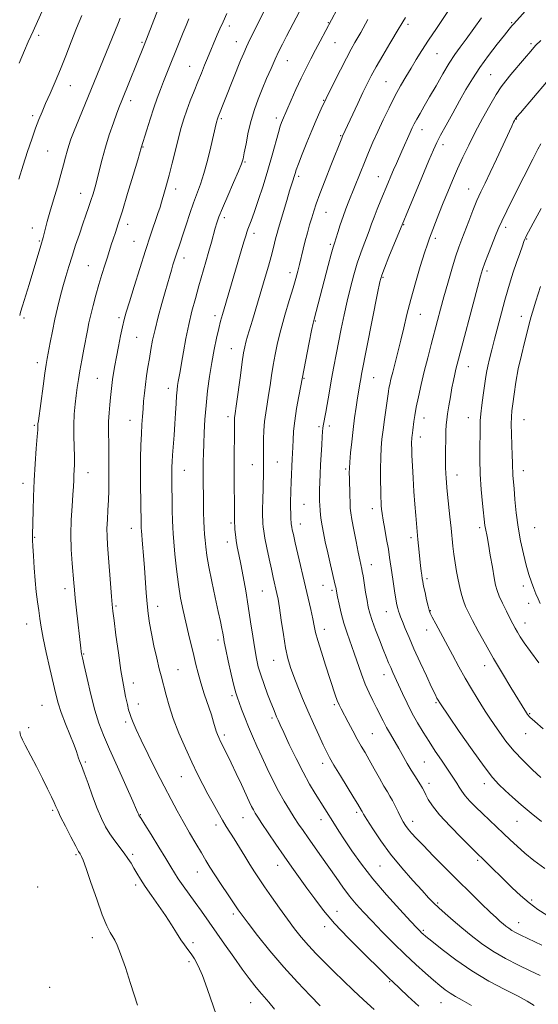
# Model space of a CAD drawing. Extents: x 2182300 to 2185200, y 312300 to 315200.
# Drawn here: x 2184574 to 2184785, y 312544 to 312946 of the extents above; entities that cross this region are included whole.
import ezdxf

# ---------------------------------------------------------------- set-up
doc = ezdxf.new("R2010")
doc.units = 0
doc.header["$MEASUREMENT"] = 0
for name, color, linetype, lineweight in [('DTM SPOT ELEVATION', 2, 'Continuous', 13), ('INDEX CONTOUR', 41, 'Continuous', 13), ('INTERMEDIATE CONTOUR', 44, 'Continuous', 0)]:
    doc.layers.add(name, color=color, linetype=linetype, lineweight=lineweight)

msp = doc.modelspace()

# ---------------------------------------------------------------- linework, layer by layer
at = {"layer": 'DTM SPOT ELEVATION'}
for p in [(2184659.48, 312943.6, 1028.48), (2184699.82, 312944.93, 1033.92), (2184732.28, 312944.21, 1038.37), (2184774.59, 312944.97, 1043.85), (2184581.76, 312939.72, 1018.36), (2184623.86, 312936.87, 1023.82), (2184662.32, 312937.2, 1029.28), (2184702.56, 312936.76, 1034.88), (2184782.48, 312936.42, 1045.74), (2184683.15, 312929.47, 1032.77), (2184744.11, 312932.27, 1040.94), (2184643.33, 312927.08, 1027.18), (2184766.07, 312923.76, 1045.04), (2184594.67, 312919.19, 1020.73), (2184723.35, 312920.85, 1039.08), (2184697.97, 312913.28, 1035.92), (2184619.16, 312913.12, 1024.51), (2184579.29, 312907.01, 1019.68), (2184656.15, 312905.77, 1030.22), (2184678.62, 312906.08, 1033.58), (2184776.52, 312905.61, 1048.08), (2184738.06, 312901.23, 1042.67), (2184704.91, 312898.79, 1037.89), (2184624.23, 312894.22, 1026.08), (2184746.61, 312895.11, 1044.49), (2184585.39, 312892.63, 1020.96), (2184665.86, 312888.04, 1032.14), (2184687.66, 312882.23, 1036.31), (2184720.16, 312882.06, 1041.22), (2184598.84, 312875.33, 1023.27), (2184637.55, 312877.03, 1028.56), (2184757.02, 312877.09, 1047.24), (2184657.36, 312865.41, 1032.4), (2184698.85, 312867.52, 1038.84), (2184579.14, 312861.12, 1021.37), (2184618.03, 312862.66, 1026.53), (2184730.51, 312862.5, 1044.09), (2184772.15, 312861.52, 1050.42), (2184669.45, 312858.94, 1034.46), (2184582.03, 312855.94, 1021.85), (2184620.56, 312855.79, 1027.11), (2184700.6, 312854.58, 1039.75), (2184743.47, 312857.01, 1046.36), (2184780.64, 312856.71, 1052.11), (2184601.96, 312845.78, 1025.14), (2184641, 312848.95, 1030.56), (2184684.22, 312842.96, 1037.49), (2184722.1, 312841.11, 1044.16), (2184764.48, 312843.62, 1050.33), (2184653.57, 312825.36, 1033.55), (2184737.39, 312825.92, 1046.8), (2184778.49, 312825.08, 1053.35), (2184575.75, 312824.53, 1022.25), (2184614.41, 312824.61, 1027.66), (2184694.48, 312823.29, 1040.11), (2184621.69, 312816.51, 1029.03), (2184660.32, 312811.93, 1035.2), (2184581.17, 312806.23, 1023.48), (2184756.9, 312804.62, 1050.76), (2184605.69, 312799.83, 1027.1), (2184689.89, 312799.88, 1040.11), (2184718.31, 312800.14, 1044.88), (2184634.53, 312795.79, 1031.42), (2184618.96, 312782.7, 1029.27), (2184658.89, 312784.16, 1035.56), (2184738.88, 312783.66, 1048.68), (2184756.92, 312783.86, 1051.26), (2184779.53, 312782.97, 1054.86), (2184580, 312780.71, 1023.81), (2184696.07, 312780.08, 1041.75), (2184700.29, 312780.43, 1042.42), (2184737.38, 312775.89, 1048.57), (2184679.07, 312765.66, 1038.97), (2184601.89, 312761.42, 1026.71), (2184641.17, 312762.25, 1032.8), (2184668.86, 312764.56, 1037.19), (2184706.91, 312762.92, 1043.78), (2184779.28, 312762.18, 1054.65), (2184575.28, 312757.07, 1023.47), (2184752.3, 312760.38, 1050.68), (2184689.91, 312748.42, 1040.98), (2184717.8, 312746.7, 1045.46), (2184660.18, 312740.89, 1035.76), (2184619.44, 312738.72, 1029.36), (2184688.36, 312740.45, 1040.63), (2184761.52, 312738.86, 1051.66), (2184783.98, 312738.98, 1055.12), (2184580.08, 312734.98, 1024.11), (2184658.65, 312733.05, 1035.4), (2184733.46, 312734.82, 1047.59), (2184717.38, 312723.83, 1044.7), (2184740.04, 312718.14, 1048.33), (2184592.5, 312714.06, 1025.5), (2184672.87, 312713.14, 1037.06), (2184697.65, 312715.36, 1041.19), (2184701.29, 312713.37, 1041.7), (2184779.29, 312715.11, 1053.52), (2184613.22, 312706.97, 1028.2), (2184630.25, 312706.83, 1030.62), (2184723.49, 312704.7, 1045.22), (2184741.42, 312705.11, 1048.09), (2184781.56, 312708.1, 1053.41), (2184576.77, 312699.69, 1023.27), (2184698.16, 312697.47, 1040.59), (2184739.85, 312697.15, 1047.35), (2184779.96, 312700.04, 1052.65), (2184654.79, 312693.05, 1033.6), (2184600.1, 312687.38, 1026.12), (2184677.52, 312684.84, 1037.2), (2184638.59, 312680.97, 1030.89), (2184763.55, 312682.66, 1049.37), (2184722.47, 312679.01, 1043.38), (2184620.28, 312675.52, 1028.61), (2184660.48, 312670.35, 1033.7), (2184583.03, 312666.38, 1023.05), (2184622.4, 312667.03, 1028.56), (2184702.2, 312666.77, 1039.75), (2184743.68, 312667.52, 1045.82), (2184676.88, 312661.28, 1035.7), (2184781.88, 312663, 1050.13), (2184577.61, 312657.37, 1022.42), (2184617.18, 312659.69, 1027.69), (2184657.35, 312654.35, 1032.35), (2184717.71, 312654.84, 1040.96), (2184780.29, 312654.94, 1049.29), (2184600.71, 312643.3, 1024.23), (2184697.51, 312642.75, 1037.48), (2184738.93, 312643.28, 1043), (2184639.93, 312637.3, 1029.14), (2184740.93, 312634.69, 1042.5), (2184763.4, 312634.52, 1045.45), (2184587.47, 312623.67, 1021.78), (2184623.16, 312621.81, 1026.08), (2184664.96, 312620.6, 1031.16), (2184711.39, 312622.81, 1037.68), (2184654.06, 312617.64, 1029.53), (2184696.89, 312619.82, 1035.41), (2184734.19, 312619.16, 1040.57), (2184776.68, 312619.18, 1045.09), (2184596.92, 312605.48, 1021.79), (2184619.99, 312605.62, 1024.31), (2184679.2, 312601.21, 1031.33), (2184720.84, 312600.93, 1037.08), (2184760.72, 312603.2, 1041.71), (2184646.43, 312598.47, 1027.26), (2184581.27, 312592.38, 1020.38), (2184621.25, 312593.12, 1023.59), (2184744.36, 312585.87, 1038.21), (2184782.7, 312587.09, 1042.32), (2184661.12, 312581.33, 1027.64), (2184703.41, 312582.41, 1032.7), (2184698.33, 312576.13, 1031.52), (2184777.48, 312577.76, 1040.74), (2184738.61, 312574.65, 1036.22), (2184603.56, 312571.67, 1021.38), (2184644.59, 312569.63, 1024.33), (2184643.06, 312561.84, 1023.71), (2184724.89, 312553.7, 1031.87), (2184586.26, 312551.39, 1020.51), (2184668.15, 312545.18, 1025.19), (2184745.77, 312545.19, 1033.16)]:
    msp.add_point(p, dxfattribs=at)
at = {"layer": 'INDEX CONTOUR', "flags": 128}
for points, elevation in [([(2184675.788, 312954.071), (2184669.952, 312942.285), (2184667.862, 312938.03), (2184666.427, 312935.024), (2184665.327, 312932.531), (2184664.068, 312929.448), (2184654.913, 312906.519), (2184654.763, 312906.114), (2184654.643, 312905.758), (2184654.5211, 312905.344), (2184654.371, 312904.773), (2184654.148, 312903.871), (2184651.911, 312894.345), (2184650.534, 312888.765), (2184649.069, 312883.411), (2184647.651, 312879.065), (2184644.814, 312871.494), (2184643.298, 312867.093), (2184641.804, 312862.505), (2184640.466, 312858.33), (2184639.381, 312855.017), (2184637.771, 312850.217), (2184637.102, 312848.162), (2184636.469, 312846.125), (2184635.846, 312844.023), (2184635.194, 312841.72), (2184633.3539, 312835.161), (2184631.984, 312830.338), (2184630.497, 312824.973), (2184629.16, 312819.802), (2184628.173, 312815.382), (2184627.457, 312811.555), (2184626.864, 312807.988), (2184626.28, 312804.413), (2184625.718, 312800.825), (2184625.225, 312797.286), (2184624.835, 312793.851), (2184624.526, 312790.539), (2184624.265, 312787.361), (2184624.022, 312784.269), (2184623.797, 312780.979), (2184623.595, 312777.149), (2184623.423, 312772.532), (2184623.3, 312767.247), (2184623.246, 312761.507), (2184623.273, 312755.595), (2184623.347, 312750.063), (2184623.522, 312739.494), (2184623.551, 312738.738), (2184623.63, 312737.683), (2184624.1, 312732.19), (2184624.474, 312727.627), (2184624.867, 312722.512), (2184625.582, 312712.3791), (2184625.942, 312707.86), (2184626.351, 312703.876), (2184626.895, 312700.0139), (2184627.671, 312695.733), (2184628.724, 312690.729), (2184629.875, 312685.646), (2184630.892, 312681.365), (2184631.615, 312678.4611), (2184633.646, 312670.619), (2184634.881, 312666.285), (2184636.6199, 312661.06), (2184638.912, 312655.143), (2184641.515, 312649.035), (2184644.109, 312643.312), (2184646.453, 312638.403), (2184648.603, 312634.1349), (2184650.691, 312630.187), (2184652.803, 312626.331), (2184654.843, 312622.716), (2184656.67, 312619.586), (2184658.213, 312617.054), (2184661.365, 312612.035), (2184665.715, 312604.945), (2184667.879, 312601.442), (2184669.75, 312598.499), (2184671.603, 312595.702), (2184673.83, 312592.4429), (2184676.69, 312588.317), (2184679.921, 312583.717), (2184683.13, 312579.235), (2184686.033, 312575.319), (2184688.79, 312571.832), (2184691.668, 312568.4889), (2184694.875, 312565.056), (2184698.381, 312561.5), (2184702.093, 312557.838), (2184705.941, 312554.083), (2184709.944, 312550.2369), (2184714.142, 312546.296), (2184718.498, 312542.314)], 1030), ([(2184750.231, 312951.9249), (2184743.885, 312942.538), (2184740.694, 312937.761), (2184737.996, 312933.587), (2184735.691, 312929.8931), (2184733.5631, 312926.409), (2184731.429, 312922.881), (2184729.231, 312919.117), (2184726.94, 312914.9419), (2184724.557, 312910.269), (2184722.1911, 312905.364), (2184719.978, 312900.58), (2184718.013, 312896.174), (2184716.228, 312892.014), (2184714.512, 312887.872), (2184712.788, 312883.601), (2184708.2009, 312872.121), (2184706.981, 312869.019), (2184705.823, 312865.881), (2184704.683, 312862.525), (2184703.645, 312859.31), (2184702.273, 312855.009), (2184701.76, 312853.311), (2184700.991, 312850.525), (2184699.77, 312845.9281), (2184694.009, 312823.999), (2184693.633, 312822.366), (2184693.023, 312819.401), (2184692.041, 312814.467), (2184687.795, 312792.591), (2184686.899, 312787.61), (2184686.124, 312782.573), (2184685.662, 312778.247), (2184685.446, 312774.675), (2184685.249, 312769.224), (2184685.14, 312766.962), (2184684.666, 312757.495), (2184684.522, 312753.962), (2184684.47, 312752.368), (2184684.425, 312750.659), (2184684.401, 312748.815), (2184684.416, 312746.854), (2184684.481, 312744.829), (2184684.573, 312742.942), (2184684.7261, 312740.447), (2184684.795, 312739.762), (2184684.911, 312739.062), (2184685.126, 312737.997), (2184685.549, 312736.083), (2184686.3001, 312732.8), (2184691.562, 312710.214), (2184692.645, 312705.49), (2184693.468, 312701.725), (2184694.043, 312698.878), (2184694.625, 312696.22), (2184695.534, 312692.847), (2184696.974, 312688.167), (2184698.701, 312682.819), (2184702.667, 312670.692), (2184703.464, 312668.444), (2184704.19, 312666.698), (2184705.04, 312664.97), (2184707.873, 312659.611), (2184709.7749, 312656.047), (2184711.636, 312652.632), (2184713.253, 312649.778), (2184714.789, 312647.141), (2184716.496, 312644.184), (2184718.5289, 312640.574), (2184720.647, 312636.7851), (2184722.511, 312633.49), (2184723.884, 312631.153), (2184724.932, 312629.3939), (2184725.921, 312627.622), (2184727.052, 312625.407), (2184728.256, 312622.974), (2184729.398, 312620.705), (2184730.392, 312618.8839), (2184731.3411, 312617.378), (2184732.396, 312615.955), (2184733.74, 312614.358), (2184735.68, 312612.24), (2184738.554, 312609.232), (2184742.565, 312605.109), (2184747.387, 312600.214), (2184752.558, 312595.031), (2184757.626, 312590.027), (2184762.185, 312585.589), (2184765.836, 312582.085), (2184768.32, 312579.752), (2184769.933, 312578.294), (2184771.107, 312577.286), (2184772.212, 312576.373), (2184773.368, 312575.489), (2184774.633, 312574.6379), (2184776.143, 312573.775), (2184778.354, 312572.656), (2184786.829, 312568.546)], 1040), ([(2184599.329, 312947.924), (2184597.0961, 312942.649), (2184594.912, 312937.106), (2184592.768, 312931.483), (2184590.62, 312925.972), (2184588.455, 312920.765), (2184586.389, 312916.039), (2184584.57, 312911.969), (2184583.085, 312908.6), (2184581.779, 312905.446), (2184580.4371, 312901.8941), (2184578.894, 312897.481), (2184577.183, 312892.356), (2184575.392, 312886.824), (2184573.579, 312881.103)], 1020), ([(2184786.404, 312895.536), (2184785.285, 312893.381), (2184783.196, 312889.24), (2184775.912, 312874.862), (2184772.558, 312868.199), (2184770.508, 312864.02), (2184769.324, 312861.384), (2184768.27, 312858.754), (2184765.129, 312850.757), (2184763.677, 312846.992), (2184762.702, 312844.292), (2184761.849, 312841.466), (2184760.613, 312836.884), (2184752.356, 312805.654), (2184751.853, 312803.6391), (2184751.359, 312801.524), (2184750.816, 312799.004), (2184750.214, 312795.942), (2184749.562, 312792.319), (2184748.933, 312788.597), (2184748.42, 312785.356), (2184748.088, 312782.954), (2184747.896, 312780.849), (2184747.779, 312778.275), (2184747.682, 312774.7111), (2184747.613, 312770.619), (2184747.59, 312766.706), (2184747.626, 312763.53), (2184747.7059, 312761.052), (2184747.811, 312759.088), (2184747.933, 312757.378), (2184748.116, 312755.378), (2184748.416, 312752.472), (2184749.386, 312743.413), (2184749.878, 312738.6889), (2184750.615, 312731.347), (2184750.999, 312728.084), (2184751.488, 312724.627), (2184752.068, 312721.077), (2184752.705, 312717.636), (2184753.375, 312714.477), (2184754.089, 312711.634), (2184754.866, 312709.11), (2184755.758, 312706.82), (2184756.9389, 312704.3239), (2184758.616, 312701.095), (2184760.939, 312696.747), (2184763.838, 312691.46), (2184767.186, 312685.557), (2184770.797, 312679.424), (2184774.252, 312673.702), (2184780.548, 312663.4431), (2184781.065, 312662.693), (2184782.033, 312661.643), (2184784.024, 312659.788), (2184787.362, 312656.834)], 1050)]:
    msp.add_lwpolyline(points, dxfattribs=dict(at, elevation=elevation))
at = {"layer": 'INTERMEDIATE CONTOUR', "flags": 128}
for points, elevation in [([(2184696.033, 312964.902), (2184682.736, 312939.443), (2184681.098, 312936.237), (2184679.648, 312933.282), (2184678.161, 312930.092), (2184676.471, 312926.3139), (2184674.657, 312922.131), (2184672.855, 312917.861), (2184671.182, 312913.726), (2184669.67, 312909.559), (2184668.333, 312905.097), (2184667.185, 312900.244), (2184666.253, 312895.57), (2184665.569, 312891.812), (2184665.087, 312889.374), (2184664.454, 312887.324), (2184663.2429, 312884.398), (2184661.2029, 312879.762), (2184658.786, 312874.298), (2184656.624, 312869.3199), (2184655.187, 312865.797), (2184654.31, 312863.31), (2184653.669, 312861.098), (2184652.16, 312855.387), (2184651.146, 312851.663), (2184649.915, 312847.332), (2184647.06, 312837.553), (2184645.593, 312832.471), (2184644.184, 312827.253), (2184642.887, 312821.789), (2184641.748, 312816.085), (2184640.782, 312810.621), (2184639.997, 312805.993), (2184639.393, 312802.63), (2184638.601, 312798.511), (2184638.339, 312796.919), (2184638.125, 312795.125), (2184637.93, 312792.767), (2184637.7281, 312789.578), (2184637.5, 312785.682), (2184637.227, 312781.303), (2184636.905, 312776.704), (2184636.313, 312768.5619), (2184636.148, 312765.797), (2184636.07, 312763.7539), (2184636.049, 312762.038), (2184636.057, 312760.25), (2184636.213, 312745.944), (2184636.279, 312741.913), (2184636.376, 312739.058), (2184636.544, 312736.539), (2184636.8339, 312733.164), (2184637.286, 312728.098), (2184637.899, 312721.956), (2184638.665, 312715.715), (2184639.571, 312710.136), (2184640.589, 312705.1191), (2184641.689, 312700.352), (2184642.83, 312695.61), (2184644.959, 312686.8161), (2184645.839, 312683.094), (2184646.735, 312679.515), (2184647.838, 312675.625), (2184649.26, 312671.1529), (2184652.128, 312662.537), (2184653.0621, 312659.543), (2184654.132, 312655.884), (2184654.585, 312654.588), (2184655.147, 312653.266), (2184655.919, 312651.651), (2184658.396, 312646.675), (2184660.162, 312643.0521), (2184662.25, 312638.657), (2184664.391, 312634.087), (2184667.602, 312627.187), (2184668.539, 312625.217), (2184669.264, 312623.7909), (2184669.996, 312622.504), (2184671.046, 312620.842), (2184672.746, 312618.266), (2184675.308, 312614.431), (2184678.454, 312609.773), (2184681.788, 312604.921), (2184684.992, 312600.37), (2184691.11, 312591.836), (2184694.252, 312587.475), (2184697.862, 312582.768), (2184702.359, 312577.492), (2184707.914, 312571.604), (2184713.698, 312565.802), (2184721.914, 312557.742), (2184724.953, 312554.724), (2184725.8371, 312553.876), (2184732.255, 312547.795), (2184736.695, 312543.779)], 1032), ([(2184587.264, 312958.935), (2184579.4091, 312941.521), (2184578.477, 312939.417), (2184577.467, 312937.1), (2184575.9771, 312933.652), (2184573.756, 312928.484)], 1018), ([(2184789.645, 312960.374), (2184775.46, 312944.534), (2184774.652, 312943.61), (2184773.533, 312942.26), (2184771.63, 312939.899), (2184768.657, 312936.154), (2184765.079, 312931.503), (2184761.549, 312926.641), (2184758.553, 312922.086), (2184755.922, 312917.665), (2184753.32, 312913.028), (2184750.534, 312908.001), (2184747.834, 312903.099), (2184745.61, 312899.01), (2184744.072, 312896.057), (2184742.705, 312893.107), (2184740.81, 312888.66), (2184737.954, 312881.821), (2184724.532, 312849.35), (2184722.696, 312844.856), (2184721.582, 312841.951), (2184720.829, 312839.206), (2184719.878, 312834.606), (2184713.37, 312801.595), (2184713.008, 312799.6449), (2184712.643, 312797.583), (2184712.221, 312795.0699), (2184711.723, 312791.952), (2184711.144, 312788.132), (2184710.5219, 312783.735), (2184709.908, 312778.943), (2184709.352, 312774), (2184708.892, 312769.397), (2184708.5649, 312765.687), (2184708.396, 312763.186), (2184708.354, 312761.249), (2184708.394, 312758.993), (2184708.579, 312752.253), (2184708.6801, 312749.108), (2184708.785, 312746.895), (2184708.999, 312744.922), (2184709.451, 312742.199), (2184710.211, 312738.08), (2184711.126, 312733.303), (2184711.984, 312728.951), (2184712.615, 312725.866), (2184713.035, 312723.928), (2184713.474, 312721.998), (2184713.658, 312721.025), (2184713.957, 312719.234), (2184715.028, 312712.62), (2184715.604, 312709.167), (2184716.11, 312706.438), (2184716.714, 312703.981), (2184717.645, 312701.092), (2184719.038, 312697.305), (2184720.666, 312693.106), (2184722.209, 312689.217), (2184723.427, 312686.185), (2184724.387, 312683.845), (2184725.235, 312681.855), (2184726.112, 312679.882), (2184728.429, 312674.829), (2184730.064, 312671.292), (2184731.972, 312667.284), (2184734.049, 312663.175), (2184736.213, 312659.251), (2184738.479, 312655.46), (2184740.888, 312651.663), (2184743.433, 312647.799), (2184745.92, 312644.103), (2184749.817, 312638.356), (2184751.127, 312636.37), (2184752.177, 312634.679), (2184753.123, 312633.059), (2184754.186, 312631.363), (2184755.6, 312629.468), (2184757.537, 312627.28), (2184759.922, 312624.847), (2184762.616, 312622.2489), (2184765.484, 312619.5611), (2184768.403, 312616.849), (2184771.257, 312614.173), (2184773.989, 312611.565), (2184776.795, 312608.94), (2184779.9319, 312606.183), (2184783.632, 312603.182), (2184788.024, 312599.836)], 1044), ([(2184705.755, 312954.951), (2184696.431, 312937.42), (2184694.533, 312933.824), (2184692.6339, 312930.195), (2184690.717, 312926.419), (2184688.718, 312922.281), (2184686.627, 312917.718), (2184684.6591, 312913.279), (2184681.139, 312905.21), (2184680.759, 312904.25), (2184680.239, 312902.7), (2184679.468, 312900.077), (2184676.9199, 312890.83), (2184675.181, 312884.819), (2184673.212, 312878.45), (2184671.245, 312872.41), (2184669.548, 312867.445), (2184668.324, 312864.089), (2184666.9719, 312860.668), (2184666.5731, 312859.513), (2184666.123, 312857.9961), (2184665.425, 312855.566), (2184664.341, 312851.853), (2184656.64, 312825.863), (2184655.901, 312823.188), (2184655.141, 312820.161), (2184654.244, 312816.258), (2184653.258, 312811.546), (2184652.275, 312806.244), (2184651.377, 312800.561), (2184650.602, 312794.683), (2184649.975, 312788.792), (2184649.5151, 312783.076), (2184649.198, 312777.7629), (2184648.991, 312773.088), (2184648.866, 312769.197), (2184648.802, 312765.875), (2184648.785, 312762.815), (2184648.798, 312759.74), (2184648.911, 312749.006), (2184648.967, 312745.065), (2184649.057, 312741.521), (2184649.197, 312738.662), (2184649.379, 312736.235), (2184649.592, 312733.853), (2184649.856, 312731.126), (2184650.301, 312727.637), (2184651.09, 312722.964), (2184652.303, 312716.951), (2184653.702, 312710.493), (2184654.967, 312704.75), (2184655.852, 312700.604), (2184656.405, 312697.83), (2184656.747, 312695.928), (2184657.012, 312694.352), (2184657.3721, 312692.382), (2184658.014, 312689.253), (2184659.042, 312684.545), (2184660.246, 312679.22), (2184661.336, 312674.583), (2184662.1131, 312671.557), (2184662.734, 312669.542), (2184663.445, 312667.552), (2184664.441, 312664.8191), (2184665.715, 312661.428), (2184667.206, 312657.682), (2184668.866, 312653.81), (2184670.695, 312649.763), (2184672.704, 312645.418), (2184674.889, 312640.727), (2184677.1849, 312635.943), (2184679.51, 312631.39), (2184681.787, 312627.333), (2184683.9471, 312623.788), (2184685.925, 312620.71), (2184687.7109, 312617.996), (2184689.5179, 312615.329), (2184691.614, 312612.331), (2184697.085, 312604.69), (2184700.082, 312600.453), (2184702.987, 312596.26), (2184705.785, 312592.262), (2184708.504, 312588.588), (2184711.214, 312585.276), (2184714.162, 312582), (2184717.639, 312578.34), (2184721.822, 312574.022), (2184726.439, 312569.3509), (2184731.108, 312564.776), (2184735.484, 312560.678), (2184739.389, 312557.174), (2184742.685, 312554.311), (2184745.307, 312552.098), (2184747.475, 312550.39), (2184749.484, 312549.002), (2184751.651, 312547.712), (2184754.393, 312546.153), (2184758.152, 312543.9191)], 1034), ([(2184631.291, 312952.657), (2184624.672, 312935.771), (2184615.572, 312913.246), (2184614.644, 312910.877), (2184613.59, 312908.036), (2184612.161, 312904.028), (2184610.517, 312899.19), (2184608.925, 312894.118), (2184607.591, 312889.324), (2184606.494, 312884.979), (2184605.555, 312881.169), (2184604.7, 312877.926), (2184603.869, 312875.062), (2184603.007, 312872.334), (2184602.06, 312869.511), (2184600.985, 312866.4019), (2184599.737, 312862.829), (2184598.305, 312858.693), (2184596.788, 312854.224), (2184595.316, 312849.732), (2184593.988, 312845.455), (2184592.778, 312841.335), (2184591.632, 312837.2411), (2184590.505, 312833.051), (2184589.398, 312828.673), (2184588.325, 312824.023), (2184587.307, 312819.131), (2184586.407, 312814.477), (2184585.2, 312807.956), (2184584.783, 312805.456), (2184584.26, 312801.929), (2184583.514, 312796.615), (2184581.594, 312782.577), (2184581.428, 312781.248), (2184581.39, 312780.73), (2184581.38, 312780.195), (2184581.316, 312778.885), (2184581.121, 312776.058), (2184580.75, 312771.237), (2184580.292, 312765.009), (2184579.87, 312758.225), (2184579.579, 312751.675), (2184579.407, 312745.908), (2184579.223, 312735.859), (2184579.224, 312735.0749), (2184579.258, 312733.818), (2184579.355, 312731.418), (2184579.5429, 312727.45), (2184579.831, 312722.485), (2184580.226, 312717.343), (2184580.721, 312712.6951), (2184581.253, 312708.629), (2184581.7461, 312705.082), (2184582.173, 312701.881), (2184582.698, 312698.401), (2184583.536, 312693.903), (2184584.812, 312687.968), (2184586.296, 312681.447), (2184588.726, 312670.978), (2184589.701, 312667.269), (2184590.944, 312663.453), (2184592.668, 312658.901), (2184596.142, 312650.215), (2184597.109, 312647.605), (2184597.972, 312644.935), (2184598.426, 312643.739), (2184599.144, 312641.915), (2184600.256, 312638.938), (2184601.832, 312634.523), (2184603.689, 312629.356), (2184605.581, 312624.365), (2184607.33, 312620.264), (2184609.019, 312616.919), (2184610.8, 312613.98), (2184612.7621, 312611.173), (2184616.596, 312606.09), (2184618.115, 312603.952), (2184619.3931, 312601.987), (2184620.558, 312600.045), (2184621.757, 312597.964), (2184623.212, 312595.534), (2184625.161, 312592.536), (2184627.735, 312588.851), (2184630.637, 312584.7651), (2184633.465, 312580.666), (2184635.896, 312576.8921), (2184637.933, 312573.585), (2184639.66, 312570.837), (2184641.1601, 312568.674), (2184642.526, 312566.853), (2184643.847, 312565.061), (2184645.214, 312562.967), (2184646.719, 312560.152), (2184648.448, 312556.178), (2184650.433, 312550.865), (2184654.274, 312539.911)], 1024), ([(2184614.985, 312946.8), (2184614.2881, 312945.057), (2184598.075, 312905.382), (2184596.2181, 312900.772), (2184594.8929, 312897.358), (2184593.99, 312894.805), (2184593.308, 312892.548), (2184592.652, 312890.062), (2184591.863, 312886.992), (2184590.789, 312883.025), (2184589.351, 312878.036), (2184587.765, 312872.652), (2184586.323, 312867.693), (2184585.249, 312863.802), (2184583.972, 312858.8769), (2184583.551, 312857.36), (2184582.539, 312854.009), (2184580.643, 312847.583), (2184579.319, 312843.162), (2184577.8001, 312838.188), (2184575.091, 312829.372), (2184574.35, 312826.875), (2184573.981, 312825.529)], 1022), ([(2184642.9671, 312946.558), (2184641.804, 312943.793), (2184640.619, 312940.882), (2184632.65, 312920.894), (2184631.364, 312917.63), (2184630.041, 312914.126), (2184628.6449, 312910.1499), (2184627.177, 312905.644), (2184625.801, 312901.226), (2184623.544, 312893.872), (2184622.094, 312888.941), (2184620.257, 312882.75), (2184617.999, 312875.209), (2184615.842, 312868.131), (2184614.191, 312862.913), (2184612.998, 312859.302), (2184612.1, 312856.627), (2184611.341, 312854.285), (2184609.738, 312849.23), (2184608.69, 312845.998), (2184607.497, 312842.269), (2184606.244, 312838.159), (2184605.013, 312833.823), (2184603.884, 312829.558), (2184602.935, 312825.701), (2184602.206, 312822.44), (2184601.589, 312819.369), (2184600.15, 312811.769), (2184599.31, 312807.258), (2184598.544, 312802.9751), (2184597.948, 312799.3291), (2184597.475, 312796.084), (2184597.045, 312792.839), (2184596.607, 312789.262), (2184596.233, 312785.293), (2184596.023, 312780.935), (2184596.037, 312776.276), (2184596.3011, 312767.758), (2184596.308, 312764.726), (2184596.225, 312762.389), (2184596.117, 312760.368), (2184596.025, 312758.277), (2184595.901, 312755.7121), (2184595.674, 312752.265), (2184595.317, 312747.661), (2184594.971, 312742.1531), (2184594.82, 312736.127), (2184594.99, 312730), (2184595.362, 312724.324), (2184596.049, 312716.374), (2184596.309, 312713.564), (2184596.661, 312710.131), (2184597.186, 312705.334), (2184598.935, 312689.706), (2184599.089, 312688.449), (2184599.245, 312687.473), (2184599.573, 312685.886), (2184600.265, 312682.71), (2184601.443, 312677.361), (2184602.958, 312670.819), (2184604.589, 312664.458), (2184606.215, 312659.223), (2184608.093, 312654.338), (2184610.579, 312648.601), (2184613.836, 312641.2959), (2184620.065, 312627.414), (2184621.661, 312623.83), (2184622.309, 312622.343), (2184622.549, 312621.758), (2184622.62, 312621.618), (2184622.867, 312621.241), (2184623.484, 312620.2759), (2184624.979, 312617.89), (2184627.58, 312613.706), (2184630.702, 312608.648), (2184633.558, 312603.968), (2184635.584, 312600.583), (2184637.101, 312598.074), (2184638.653, 312595.687), (2184640.657, 312592.831), (2184645.545, 312586.073), (2184648.076, 312582.509), (2184657.464, 312569.075), (2184661.23, 312563.731), (2184664.707, 312558.867), (2184667.549, 312555.001), (2184669.852, 312552.017), (2184671.821, 312549.641), (2184673.667, 312547.5651), (2184675.619, 312545.345), (2184677.907, 312542.504)], 1026), ([(2184658.416, 312948.696), (2184656.883, 312945.355), (2184655.607, 312942.471), (2184654.524, 312939.935), (2184650.548, 312930.493), (2184649.361, 312927.62), (2184648.047, 312924.397), (2184646.611, 312920.831), (2184645.077, 312916.971), (2184643.5479, 312913.024), (2184642.149, 312909.236), (2184640.959, 312905.732), (2184639.873, 312902.141), (2184638.741, 312897.974), (2184637.4631, 312892.947), (2184636.133, 312887.608), (2184634.895, 312882.715), (2184633.862, 312878.8529), (2184633.03, 312875.926), (2184631.808, 312871.766), (2184631.192, 312869.741), (2184630.325, 312867.067), (2184627.371, 312858.313), (2184625.308, 312852.065), (2184622.952, 312844.725), (2184620.6219, 312837.317), (2184618.693, 312831.08), (2184617.425, 312826.851), (2184616.61, 312823.855), (2184615.924, 312820.912), (2184615.1179, 312817.142), (2184614.242, 312812.858), (2184613.42, 312808.67), (2184612.752, 312805.064), (2184612.239, 312802.017), (2184611.856, 312799.381), (2184611.572, 312796.991), (2184611.062, 312792.021), (2184610.734, 312789.023), (2184610.418, 312785.727), (2184610.213, 312782.3031), (2184610.184, 312778.889), (2184610.346, 312772.068), (2184610.3581, 312768.601), (2184610.2939, 312761.483), (2184610.301, 312757.812), (2184610.292, 312754.0391), (2184610.198, 312750.138), (2184609.979, 312746.125), (2184609.725, 312742.191), (2184609.559, 312738.568), (2184609.5791, 312735.328), (2184609.776, 312731.903), (2184611.441, 312710.85), (2184611.723, 312707.536), (2184612.012, 312704.816), (2184612.476, 312701.044), (2184613.235, 312695.084), (2184614.2051, 312687.818), (2184615.255, 312680.6349), (2184616.262, 312674.679), (2184617.156, 312670.101), (2184617.879, 312666.804), (2184618.408, 312664.616), (2184618.8631, 312663.046), (2184619.405, 312661.525), (2184620.203, 312659.508), (2184621.482, 312656.553), (2184623.483, 312652.241), (2184626.319, 312646.393), (2184629.611, 312639.782), (2184632.855, 312633.418), (2184635.674, 312628.059), (2184638.1939, 312623.438), (2184640.671, 312619.034), (2184643.272, 312614.487), (2184645.824, 312610.071), (2184648.069, 312606.222), (2184649.866, 312603.186), (2184651.547, 312600.4499), (2184653.559, 312597.31), (2184656.179, 312593.326), (2184658.994, 312589.097), (2184661.416, 312585.482), (2184663.106, 312582.997), (2184664.71, 312580.774), (2184667.12, 312577.596), (2184670.989, 312572.603), (2184676.009, 312566.337), (2184681.633, 312559.69), (2184687.31, 312553.463), (2184692.47, 312548.083), (2184696.54, 312543.884)], 1028), ([(2184715.951, 312946.288), (2184713.044, 312940.969), (2184711.9139, 312938.952), (2184710.678, 312936.804), (2184709.157, 312934.108), (2184707.188, 312930.449), (2184704.725, 312925.669), (2184702.193, 312920.646), (2184698.915, 312914.052), (2184698.206, 312912.574), (2184697.5, 312911.037), (2184696.394, 312908.594), (2184694.884, 312905.181), (2184693.069, 312900.929), (2184691.077, 312896.082), (2184689.175, 312891.311), (2184687.659, 312887.4), (2184686.734, 312884.896), (2184686.234, 312883.41), (2184684.913, 312879.165), (2184684.043, 312876.321), (2184682.856, 312872.351), (2184679.5379, 312861.109), (2184678.949, 312859.047), (2184678.469, 312857.243), (2184677.339, 312852.708), (2184676.496, 312849.541), (2184675.38, 312845.608), (2184674.073, 312841.143), (2184668.865, 312823.528), (2184666.9211, 312817.061), (2184666.2251, 312814.643), (2184665.722, 312812.639), (2184665.276, 312810.259), (2184664.721, 312806.555), (2184663.949, 312800.999), (2184662.37, 312789.426), (2184661.6849, 312784.598), (2184661.586, 312783.822), (2184661.536, 312783.152), (2184661.515, 312782.43), (2184661.515, 312781.638), (2184661.537, 312779.2379), (2184661.529, 312776.864), (2184661.453, 312768.634), (2184661.439, 312763.245), (2184661.471, 312757.468), (2184661.575, 312747.437), (2184661.589, 312744.437), (2184661.563, 312741.234), (2184661.585, 312740.685), (2184661.647, 312739.768), (2184661.763, 312738.213), (2184661.959, 312736.128), (2184662.265, 312733.72), (2184662.708, 312731.0969), (2184663.31, 312727.994), (2184664.091, 312724.05), (2184665.054, 312719.0261), (2184666.116, 312713.181), (2184667.176, 312706.895), (2184668.151, 312700.561), (2184669.023, 312694.621), (2184669.797, 312689.527), (2184670.5, 312685.548), (2184671.272, 312682.208), (2184672.277, 312678.843), (2184673.61, 312674.999), (2184675.077, 312671.053), (2184676.411, 312667.588), (2184677.413, 312665.034), (2184678.144, 312663.219), (2184678.731, 312661.816), (2184679.331, 312660.443), (2184680.214, 312658.496), (2184681.678, 312655.313), (2184683.911, 312650.508), (2184686.644, 312644.786), (2184689.496, 312639.127), (2184692.142, 312634.324), (2184694.482, 312630.418), (2184702.317, 312617.972), (2184704.115, 312615.159), (2184706.434, 312611.591), (2184709.456, 312607.064), (2184713.281, 312601.681), (2184717.988, 312595.622), (2184723.48, 312589.189), (2184728.934, 312583.156), (2184733.35, 312578.416), (2184736.003, 312575.595), (2184737.286, 312574.251), (2184737.867, 312573.671), (2184738.411, 312573.175), (2184739.575, 312572.192), (2184742.011, 312570.185), (2184746.1799, 312566.816), (2184751.7829, 312562.555), (2184758.327, 312558.0779), (2184765.266, 312553.97), (2184771.828, 312550.472), (2184777.183, 312547.735), (2184780.847, 312545.775), (2184783.708, 312544.049)], 1036), ([(2184731.234, 312947.103), (2184730.169, 312945.3101), (2184729.409, 312943.956), (2184728.758, 312942.843), (2184724.942, 312936.463), (2184722.032, 312931.575), (2184719.303, 312926.9081), (2184717.25, 312923.231), (2184715.6, 312920.0309), (2184713.8869, 312916.47), (2184711.7989, 312912.016), (2184705.614, 312898.696), (2184705.256, 312897.827), (2184700.8391, 312886.708), (2184698.464, 312880.673), (2184696.326, 312875.11), (2184694.841, 312871.0091), (2184693.848, 312867.987), (2184693.046, 312865.321), (2184692.194, 312862.423), (2184691.288, 312859.2569), (2184690.385, 312855.9241), (2184689.533, 312852.538), (2184688.03, 312846.247), (2184687.354, 312843.541), (2184686.555, 312840.601), (2184685.431, 312836.752), (2184683.869, 312831.564), (2184682.098, 312825.592), (2184680.433, 312819.6369), (2184679.121, 312814.328), (2184678.126, 312809.597), (2184677.341, 312805.205), (2184676.672, 312800.961), (2184676.061, 312796.872), (2184675.464, 312792.9951), (2184674.854, 312789.354), (2184674.287, 312785.8341), (2184673.838, 312782.2871), (2184673.563, 312778.632), (2184673.432, 312775.074), (2184673.395, 312771.884), (2184673.406, 312769.265), (2184673.452, 312765.3789), (2184673.439, 312763.758), (2184673.392, 312761.795), (2184673.209, 312754.887), (2184673.107, 312750.373), (2184673.042, 312746.381), (2184673.037, 312743.643), (2184673.081, 312741.89), (2184673.154, 312740.6), (2184673.258, 312739.265), (2184673.4879, 312737.431), (2184673.962, 312734.656), (2184674.744, 312730.708), (2184675.695, 312726.2), (2184676.621, 312721.95), (2184677.369, 312718.594), (2184678.862, 312712.083), (2184679.32, 312709.7261), (2184679.8859, 312706.222), (2184680.617, 312701.182), (2184681.477, 312695.385), (2184682.4051, 312689.903), (2184683.372, 312685.517), (2184684.46, 312681.8289), (2184685.784, 312678.15), (2184687.424, 312673.936), (2184689.345, 312669.217), (2184691.481, 312664.169), (2184693.733, 312659.025), (2184695.885, 312654.241), (2184697.688, 312650.327), (2184699.025, 312647.543), (2184700.318, 312645.128), (2184702.117, 312642.069), (2184704.761, 312637.716), (2184710.267, 312628.723), (2184711.833, 312626.139), (2184713.394, 312623.474), (2184713.613, 312623.069), (2184714.216, 312622.035), (2184715.561, 312619.826), (2184717.9159, 312616.082), (2184721.195, 312611.177), (2184725.223, 312605.6701), (2184729.752, 312600.108), (2184734.225, 312595.001), (2184738.011, 312590.849), (2184740.697, 312587.957), (2184742.741, 312585.856), (2184744.8199, 312583.881), (2184747.469, 312581.504), (2184750.664, 312578.729), (2184754.24, 312575.695), (2184758.08, 312572.533), (2184762.269, 312569.339), (2184766.939, 312566.1999), (2184772.112, 312563.207), (2184777.363, 312560.473), (2184782.157, 312558.115), (2184786.121, 312556.185)], 1038), ([(2184762.235, 312946.989), (2184756.013, 312938.249), (2184753.617, 312934.96), (2184751.43, 312931.902), (2184749.128, 312928.404), (2184746.49, 312924.022), (2184743.719, 312919.214), (2184741.119, 312914.661), (2184738.939, 312910.909), (2184737.195, 312907.946), (2184735.846, 312905.618), (2184734.828, 312903.744), (2184733.982, 312902.027), (2184733.126, 312900.136), (2184729.84, 312892.592), (2184727.569, 312887.52), (2184726.44, 312884.968), (2184725.285, 312882.279), (2184724.06, 312879.358), (2184721.227, 312872.513), (2184719.747, 312868.874), (2184718.451, 312865.571), (2184717.451, 312862.847), (2184716.591, 312860.408), (2184715.65, 312857.825), (2184714.461, 312854.74), (2184713.081, 312851.082), (2184711.626, 312846.854), (2184710.191, 312842.079), (2184708.809, 312836.873), (2184707.495, 312831.375), (2184706.262, 312825.729), (2184705.109, 312820.104), (2184703.032, 312809.56), (2184702.08, 312804.622), (2184701.154, 312799.669), (2184700.247, 312794.627), (2184698.732, 312786.01), (2184697.73, 312780.463), (2184697.587, 312779.465), (2184697.46, 312778.142), (2184697.312, 312776.002), (2184697.113, 312772.73), (2184696.656, 312764.567), (2184696.458, 312760.739), (2184696.306, 312757.361), (2184696.2131, 312754.462), (2184696.19, 312752.035), (2184696.226, 312749.941), (2184696.309, 312748.006), (2184696.431, 312746.077), (2184696.61, 312744.08), (2184696.872, 312741.963), (2184697.247, 312739.627), (2184697.793, 312736.7989), (2184698.571, 312733.16), (2184699.5969, 312728.597), (2184700.694, 312723.822), (2184702.626, 312715.528), (2184702.83, 312714.602), (2184703.584, 312710.769), (2184704.21, 312707.768), (2184705.084, 312703.993), (2184706.187, 312699.91), (2184707.489, 312695.885), (2184710.403, 312687.765), (2184713.356, 312679.167), (2184714.876, 312675.132), (2184716.452, 312671.552), (2184718.023, 312668.371), (2184719.509, 312665.47), (2184722.174, 312660.074), (2184723.559, 312657.398), (2184725.107, 312654.633), (2184728.522, 312648.795), (2184731.956, 312642.773), (2184733.568, 312640.022), (2184735.052, 312637.635), (2184737.4, 312633.988), (2184738.181, 312632.659), (2184738.838, 312631.409), (2184739.558, 312629.964), (2184740.574, 312628.055), (2184742.296, 312625.426), (2184745.185, 312621.823), (2184749.426, 312617.21), (2184754.118, 312612.41), (2184758.092, 312608.458), (2184765.516, 312601.159), (2184771.402, 312595.323), (2184774.731, 312592.053), (2184778.17, 312588.826), (2184781.674, 312585.83), (2184785.233, 312583.195), (2184788.9669, 312580.816)], 1042), ([(2184786.394, 312937.7), (2184784.31, 312935.573), (2184782.316, 312933.3759), (2184779.743, 312930.367), (2184774.225, 312923.754), (2184772.154, 312921.245), (2184770.34, 312918.827), (2184768.297, 312915.668), (2184765.679, 312911.188), (2184762.7079, 312905.813), (2184759.743, 312900.225), (2184757.073, 312894.9659), (2184754.69, 312890.033), (2184752.513, 312885.289), (2184750.471, 312880.617), (2184748.5331, 312875.992), (2184746.68, 312871.414), (2184744.912, 312866.94), (2184741.083, 312857.091), (2184740.191, 312854.619), (2184739.011, 312851.006), (2184737.307, 312845.491), (2184735.319, 312838.78), (2184733.407, 312831.946), (2184731.841, 312825.8369), (2184730.547, 312820.403), (2184729.363, 312815.372), (2184728.173, 312810.56), (2184726.076, 312802.406), (2184725.361, 312799.528), (2184724.867, 312797.397), (2184724.542, 312795.817), (2184724.319, 312794.53), (2184722.675, 312783.011), (2184722.109, 312778.81), (2184721.672, 312775.087), (2184721.373, 312771.511), (2184721.201, 312767.547), (2184721.138, 312762.883), (2184721.15, 312758.105), (2184721.2, 312754.02), (2184721.258, 312751.213), (2184721.324, 312749.378), (2184721.408, 312747.986), (2184721.529, 312746.537), (2184721.758, 312744.641), (2184722.177, 312741.94), (2184722.826, 312738.248), (2184723.584, 312734.072), (2184724.286, 312730.096), (2184724.818, 312726.797), (2184725.7059, 312720.669), (2184726.264, 312716.95), (2184726.863, 312713.12), (2184727.404, 312709.814), (2184727.814, 312707.503), (2184728.133, 312705.9811), (2184728.429, 312704.875), (2184728.776, 312703.822), (2184729.276, 312702.497), (2184730.038, 312700.589), (2184731.162, 312697.829), (2184732.713, 312694.137), (2184734.745, 312689.478), (2184737.227, 312683.9839), (2184739.776, 312678.4611), (2184741.924, 312673.882), (2184743.323, 312670.963), (2184744.11, 312669.387), (2184744.542, 312668.581), (2184745.228, 312667.413), (2184745.486, 312667.022), (2184748.902, 312662.041), (2184753.217, 312655.782), (2184758.445, 312648.29), (2184763.287, 312641.552), (2184766.79, 312637.0341), (2184769.396, 312634.14), (2184771.897, 312631.756), (2184774.929, 312628.986), (2184778.508, 312625.814), (2184782.495, 312622.444), (2184786.718, 312619.0819)], 1046), ([(2184788.822, 312920.729), (2184778.102, 312908.2), (2184776.66, 312906.465), (2184776.013, 312905.604), (2184775.72, 312905.081), (2184775.364, 312904.3461), (2184774.63, 312902.786), (2184768.36, 312889.285), (2184765.801, 312883.844), (2184763.729, 312879.52), (2184762.018, 312875.919), (2184760.413, 312872.335), (2184758.726, 312868.261), (2184757.039, 312863.994), (2184754.202, 312856.66), (2184753.004, 312853.372), (2184751.708, 312849.447), (2184750.182, 312844.406), (2184748.544, 312838.725), (2184746.9749, 312833.115), (2184745.604, 312828.101), (2184744.355, 312823.445), (2184741.742, 312813.601), (2184740.33, 312808.19), (2184738.941, 312802.691), (2184737.654, 312797.321), (2184736.54, 312792.359), (2184735.669, 312788.098), (2184735.085, 312784.748), (2184734.72, 312782.196), (2184734.286, 312778.716), (2184733.993, 312776.538), (2184733.896, 312775.712), (2184733.83, 312774.919), (2184733.792, 312774.04), (2184733.782, 312772.9041), (2184733.818, 312771.137), (2184733.918, 312768.311), (2184734.098, 312764.164), (2184734.355, 312759.102), (2184734.683, 312753.696), (2184735.067, 312748.484), (2184735.454, 312743.873), (2184736.369, 312734.116), (2184736.838, 312728.888), (2184737.115, 312726.033), (2184737.396, 312723.437), (2184737.661, 312721.227), (2184737.885, 312719.487), (2184738.067, 312718.196), (2184738.291, 312716.915), (2184738.662, 312715.102), (2184739.24, 312712.4299), (2184739.905, 312709.436), (2184740.491, 312706.874), (2184740.9089, 312705.239), (2184741.382, 312703.998), (2184742.208, 312702.359), (2184743.615, 312699.704), (2184750.377, 312687.091), (2184753.03, 312682.218), (2184755.668, 312677.498), (2184758.17, 312673.195), (2184760.45, 312669.415), (2184762.428, 312666.228), (2184764.0839, 312663.62), (2184765.643, 312661.234), (2184767.39, 312658.63), (2184769.568, 312655.473), (2184772.2541, 312651.844), (2184775.484, 312647.928), (2184779.207, 312643.935), (2184783.031, 312640.17), (2184786.477, 312636.963)], 1048), ([(2184786.601, 312869.124), (2184783.357, 312863.156), (2184781.429, 312859.576), (2184780.531, 312857.877), (2184780.179, 312857.165), (2184779.939, 312856.615), (2184779.581, 312855.672), (2184778.925, 312853.849), (2184777.8599, 312850.842), (2184776.554, 312847.083), (2184775.243, 312843.19), (2184774.095, 312839.587), (2184773.015, 312835.941), (2184771.84, 312831.726), (2184770.463, 312826.617), (2184767.618, 312815.86), (2184766.46, 312811.441), (2184765.5429, 312807.821), (2184764.852, 312804.835), (2184764.356, 312802.268), (2184763.951, 312799.706), (2184762.965, 312792.923), (2184762.404, 312788.91), (2184761.969, 312785.318), (2184761.76, 312782.563), (2184761.7, 312780.0329), (2184761.674, 312776.861), (2184761.604, 312772.398), (2184761.5809, 312766.879), (2184761.737, 312760.759), (2184762.152, 312754.528), (2184762.698, 312748.823), (2184763.694, 312739.771), (2184763.869, 312738.586), (2184764.525, 312735.259), (2184765.099, 312732.1571), (2184765.862, 312727.737), (2184766.693, 312722.816), (2184767.439, 312718.47), (2184768.018, 312715.453), (2184768.619, 312713.243), (2184769.503, 312711.001), (2184770.834, 312708.119), (2184772.396, 312704.928), (2184773.877, 312701.993), (2184775.048, 312699.726), (2184776.013, 312697.934), (2184776.959, 312696.272), (2184778.096, 312694.387), (2184779.7311, 312691.901), (2184782.195, 312688.428), (2184785.654, 312683.801)], 1052), ([(2184786.287, 312837.339), (2184784.466, 312831.31), (2184783.051, 312826.802), (2184782.533, 312825.107), (2184782.107, 312823.57), (2184779.794, 312814.534), (2184778.513, 312809.294), (2184777.283, 312803.6739), (2184776.296, 312798.2341), (2184775.556, 312793.368), (2184775.018, 312789.428), (2184774.644, 312786.559), (2184774.431, 312784.0779), (2184774.382, 312781.096), (2184774.486, 312777.026), (2184774.827, 312768.403), (2184774.904, 312765.463), (2184774.934, 312763.43), (2184774.977, 312761.831), (2184775.087, 312760.195), (2184775.541, 312754.878), (2184775.902, 312750.402), (2184776.4169, 312744.989), (2184777.159, 312739.191), (2184778.166, 312733.508), (2184779.333, 312728.236), (2184780.524, 312723.617), (2184781.627, 312719.823), (2184782.639, 312716.732), (2184783.584, 312714.15), (2184784.485, 312711.902), (2184785.363, 312709.889), (2184786.236, 312708.03)], 1054), ([(2184573.982, 312655.723), (2184574.161, 312654.897), (2184574.333, 312654.187), (2184574.542, 312653.55), (2184575.0669, 312652.428), (2184576.246, 312650.136), (2184580.794, 312641.4271), (2184583.29, 312636.562), (2184585.348, 312632.417), (2184586.909, 312629.148), (2184588.002, 312626.76), (2184588.728, 312625.111), (2184589.468, 312623.481), (2184590.675, 312621.002), (2184592.6229, 312617.149), (2184594.878, 312612.764), (2184596.826, 312609.031), (2184598.01, 312606.828), (2184598.593, 312605.823), (2184598.889, 312605.381), (2184599.21, 312604.821), (2184599.842, 312603.289), (2184601.067, 312599.889), (2184603.036, 312594.1481), (2184605.398, 312587.3), (2184607.672, 312581.005), (2184609.4801, 312576.548), (2184610.844, 312573.723), (2184611.888, 312571.951), (2184612.764, 312570.5769), (2184613.741, 312568.645), (2184615.12, 312565.125), (2184617.061, 312559.453), (2184619.182, 312552.944), (2184622.013, 312544.091)], 1022)]:
    msp.add_lwpolyline(points, dxfattribs=dict(at, elevation=elevation))

doc.saveas('drawing.dxf')
